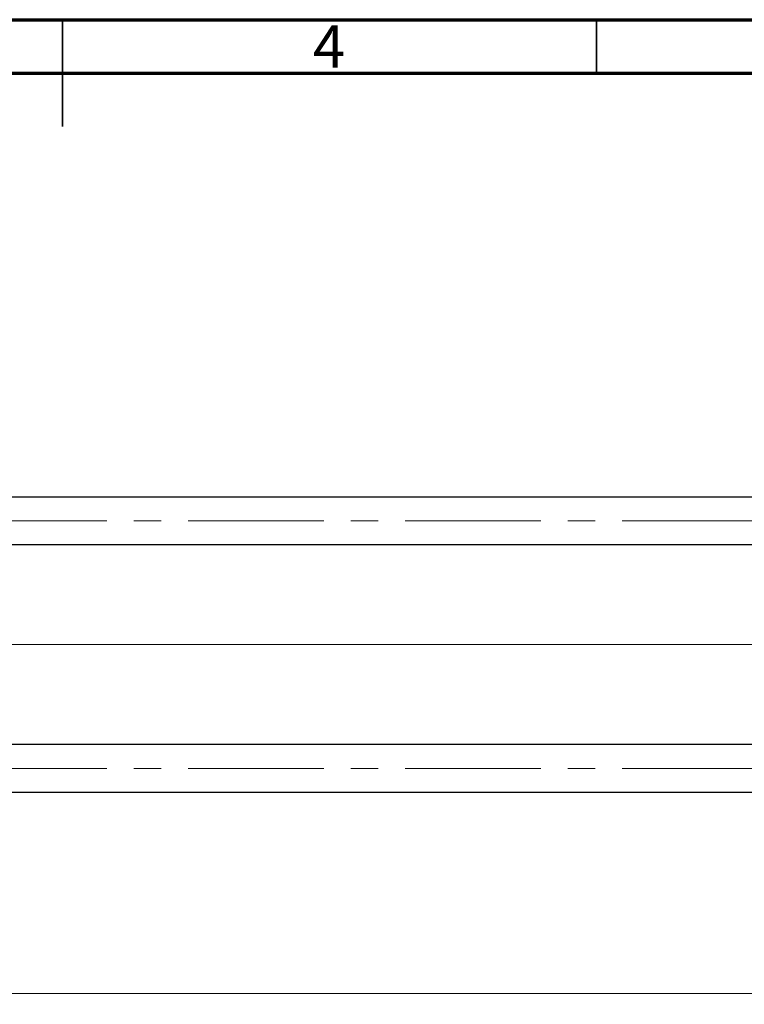
# Model space of a CAD drawing. Units: millimetres. Extents: x 15 to 415, y 5 to 292.
# Drawn here: x 211 to 279, y 200 to 292 of the extents above; entities that cross this region are included whole.
import ezdxf

# ---------------------------------------------------------------- set-up
doc = ezdxf.new("R2010")
doc.units = ezdxf.units.MM
doc.linetypes.add('CENTERX2', pattern=[20.32, 12.7, -2.54, 2.54, -2.54])
doc.styles.add('SLDTEXTSTYLE0', font='TXT', dxfattribs={"width": 0.75})
doc.dimstyles.new('SLDDIMSTYLE1', dxfattribs={"dimtxt": 3.5, "dimasz": 3.302, "dimexe": 0, "dimexo": 0.0625, "dimgap": 0.875, "dimtad": 1, "dimdec": 0, "dimlfac": 1.8, "dimrnd": 1e-09, "dimzin": 12, "dimdsep": 46, "dimtxsty": 'SLDTEXTSTYLE0', "dimsah": 1, "dimcen": 0.09, "dimadec": 0, "dimazin": 3, "dimtfac": 1, "dimtdec": 0, "dimtofl": 0, "dimtmove": 0, "dimatfit": 3, "dimfxl": 1, "dimfrac": 2, "dimtolj": 1, "dimtzin": 12, "dimarcsym": 0})

# ---------------------------------------------------------------- blocks, each defined once
blk = doc.blocks.new('_D_2')
at = {"color": 7, "linetype": 'Continuous', "lineweight": 0}
for p, q in [((335.384, 228.338), (335.384, 199.838)), ((72.607, 215.838), (72.607, 199.838)), ((335.384, 200.838), (72.607, 200.838))]:
    blk.add_line(p, q, dxfattribs=at)
at = {"color": 7, "linetype": 'Continuous', "lineweight": 18}
for points in [[(72.607, 200.838), (75.909, 200.33), (75.909, 201.346)], [(335.384, 200.838), (332.082, 201.346), (332.082, 200.33)]]:
    blk.add_solid(points, dxfattribs=at)
at = {"color": 7, "linetype": 'Continuous', "lineweight": 18, "insert": (200.116, 205.35), "char_height": 3.5, "attachment_point": 1, "style": 'SLDTEXTSTYLE0'}
blk.add_mtext('473', dxfattribs=at)

msp = doc.modelspace()

# ---------------------------------------------------------------- linework, layer by layer
at = {"color": 7, "linetype": 'Continuous', "lineweight": 70}
for p, q in [((15, 292), (415, 292)), ((20, 287), (410, 287))]:
    msp.add_line(p, q, dxfattribs=at)
at = {"color": 7, "linetype": 'Continuous', "lineweight": 35}
for p, q in [((215, 292), (215, 282)), ((215, 287), (215, 292)), ((265, 287), (265, 292))]:
    msp.add_line(p, q, dxfattribs=at)
at = {"color": 7, "linetype": 'Continuous', "lineweight": 25}
for p, q in [((292.0511, 247.31), (93.1622, 247.31)), ((93.1622, 242.8656), (292.0511, 242.8656)), ((292.0511, 224.1433), (93.1622, 224.1433)), ((93.1622, 219.6989), (292.0511, 219.6989))]:
    msp.add_line(p, q, dxfattribs=at)
at = {"color": 7, "linetype": 'CENTERX2', "lineweight": 18}
for p, q in [((64.2178, 245.0878), (302.1067, 245.0878)), ((85.94, 233.5044), (294.0511, 233.5044)), ((333.7733, 233.5044), (112.2733, 233.5044)), ((64.2178, 221.9211), (302.1067, 221.9211))]:
    msp.add_line(p, q, dxfattribs=at)

# ---------------------------------------------------------------- texts
at = {"color": 7, "linetype": 'Continuous', "lineweight": 0, "insert": (239.96, 291.4739), "char_height": 3.9688, "attachment_point": 2, "style": 'SLDTEXTSTYLE0'}
msp.add_mtext('4', dxfattribs=at)

# ---------------------------------------------------------------- dimensions: what is measured, and where the dimension line sits
at = {"color": 7, "linetype": 'Continuous', "lineweight": 18}
dim = msp.add_linear_dim(base=(72.6067, 200.8378), p1=(335.3844, 229.3378), p2=(72.6067, 216.8378), dimstyle='SLDDIMSTYLE1', dxfattribs=at)
dim.commit()
dim.dimension.update_dxf_attribs({"geometry": '_D_2', "text_midpoint": (203.9956, 200.8378), "dimtype": 160})

doc.saveas('drawing.dxf')
